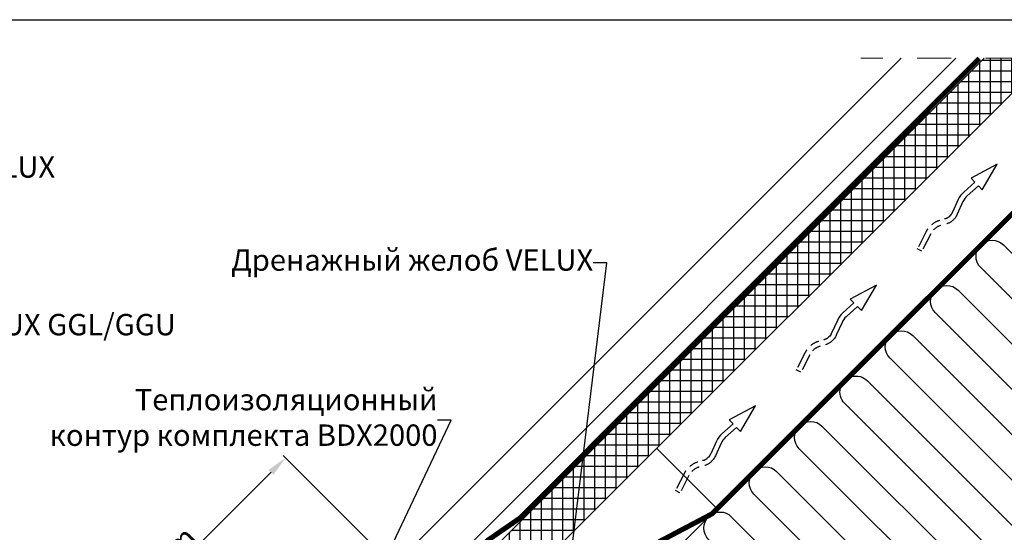
# Model space of a CAD drawing. Units: millimetres. Extents: x 8916 to 11116, y 3767 to 5352.
# Drawn here: x 9790 to 10366, y 4967 to 5267 of the extents above; entities that cross this region are included whole.
import ezdxf

# ---------------------------------------------------------------- set-up
doc = ezdxf.new("R2010")
doc.units = ezdxf.units.MM
doc.header["$LTSCALE"] = 40
doc.header["$MEASUREMENT"] = 0
doc.header["$PDSIZE"] = 2
for name, pattern in [('ACAD_ISO03W100', [30, 12, -18]), ('ACAD_ISO14W100', [24, 12, -3, 0, -3, 0, -3, 0, -3]), ('DASHDOT', [1, 0.5, -0.25, 0, -0.25]), ('DASHED', [0.75, 0.5, -0.25]), ('HIDDEN', [0.375, 0.25, -0.125])]:
    doc.linetypes.add(name, pattern=pattern)
doc.layers.get('DEFPOINTS').update_dxf_attribs({"linetype": 'CONTINUOUS'})
for name, color, linetype, lineweight in [('VELUX_5h', 5, 'ACAD_ISO03W100', 35), ('VELUX_6DH', 6, 'DASHDOT', 9), ('VELUX_DIM', 2, 'CONTINUOUS', 13), ('VELUX_TXT2', 7, 'CONTINUOUS', 13)]:
    doc.layers.add(name, color=color, linetype=linetype, lineweight=lineweight)
for name, color, linetype in [('VELUX_FRAME', 7, 'CONTINUOUS'), ('VELUX_HATCH', 1, 'CONTINUOUS'), ('VELUX_INSULATION', 1, 'CONTINUOUS'), ('VELUX_ROOFCONSTRUCTION', 7, 'CONTINUOUS'), ('VELUX_ROOFINGMATERIAL', 3, 'CONTINUOUS'), ('VELUX_UNDERROOF', 3, 'DASHED')]:
    doc.layers.add(name, color=color, linetype=linetype)
doc.styles.add('Verdana', font='verdana.ttf')
doc.dimstyles.new('ISO-25', dxfattribs={"dimscale": 8, "dimtxt": 1.75, "dimasz": 2.5, "dimexe": 1.25, "dimexo": 0.625, "dimtad": 1, "dimdec": 0, "dimtxsty": 'Standard', "dimcen": 2.5, "dimadec": 0, "dimazin": 0, "dimtfac": 1, "dimtdec": 0, "dimtmove": 0, "dimatfit": 3, "dimfxl": 1, "dimarcsym": 0})
doc.dimstyles.new('VERDANA', dxfattribs={"dimtxt": 12.5, "dimasz": 12, "dimexe": 2, "dimexo": 0, "dimgap": 2, "dimtad": 1, "dimdec": 0, "dimzin": 4, "dimdsep": 46, "dimtxsty": 'Verdana', "dimcen": 0.09, "dimclrd": 256, "dimclre": 256, "dimclrt": 256, "dimadec": 3, "dimazin": 1, "dimtfac": 1, "dimtdec": 0, "dimtix": 1, "dimtmove": 0, "dimatfit": 3, "dimfxl": 1, "dimtolj": 1, "dimtzin": 0, "dimarcsym": 0})

# ---------------------------------------------------------------- blocks, each defined once
blk = doc.blocks.new('*D25')
at = {"layer": 'DEFPOINTS', "color": 0, "transparency": 16777216}
for p in [(9945.95, 5010.93), (10028.08, 4928.79), (9837.56, 4836.48)]:
    blk.add_point(p, dxfattribs=at)
at = {"layer": 'VELUX_DIM', "lineweight": -2, "transparency": 16777216}
for p, q in [((10028.08, 4928.79), (9944.54, 5012.34)), ((9813.01, 4877.99), (9937.47, 5002.44)), ((9837.56, 4836.48), (9803.11, 4870.92))]:
    blk.add_line(p, q, dxfattribs=at)
at = {"layer": 'VELUX_DIM', "transparency": 16777216}
for points in [[(9936.05, 5003.86), (9938.88, 5001.03), (9945.95, 5010.93)], [(9811.6, 4879.41), (9814.43, 4876.58), (9804.53, 4869.51)]]:
    blk.add_solid(points, dxfattribs=at)
at = {"layer": 'VELUX_DIM', "transparency": 16777216, "insert": (9869.22, 4946.23), "char_height": 12.5, "attachment_point": 5, "rotation": 45, "style": 'Verdana'}
blk.add_mtext('\\A1;200mm', dxfattribs=at)

msp = doc.modelspace()

# ---------------------------------------------------------------- hatches: boundary and pattern name
at = {"layer": 'VELUX_HATCH'}
h = msp.add_hatch(dxfattribs=at)
h.set_pattern_fill('ANSI37', color=256, scale=50, angle=45, style=0)
h.set_pattern_definition([(90, (9145.592, 3874.831), (-6.25, 1e-15), []), (180, (9145.592, 3874.831), (-1e-15, -6.25), [])])
h.paths.add_polyline_path([(9909.54, 4799.85), (9927.93, 4781.46), (10268.42, 5121.96), (10268.42, 5158.73)])
h.paths.add_polyline_path([(10391.3, 5244.83), (10354.53, 5244.83), (10268.42, 5158.73), (10268.42, 5121.96)])
h.paths.add_polyline_path([(9161.75, 5244.49), (9352.61, 5244.49), (9352.61, 5262.77), (9161.75, 5262.77)], flags=9)
h.paths.add_polyline_path([(10077.58, 3878.94), (10206.91, 3878.94), (10206.91, 3890.94), (10077.58, 3890.94)], flags=9)
h.paths.add_polyline_path([(10708.53, 3876.14), (10943.2, 3876.14), (10943.2, 3892.14), (10708.53, 3892.14)], flags=9)
h = msp.add_hatch(dxfattribs=at)
h.set_pattern_fill('ANSI37', color=256, scale=50, angle=45, style=0)
h.set_pattern_definition([(90, (9133.227, 3863.599), (-6.25, 1e-15), []), (180, (9133.227, 3863.599), (-1e-15, -6.25), [])])
h.paths.add_polyline_path([(9149.39, 5233.25), (9342.91, 5233.25), (9342.91, 5251.54), (9149.39, 5251.54)], flags=9)
h.paths.add_polyline_path([(10064.16, 3864), (10233.31, 3864), (10233.31, 3882.28), (10064.16, 3882.28)], flags=9)
h.paths.add_polyline_path([(10696.17, 3864.91), (10930.83, 3864.91), (10930.83, 3880.91), (10696.17, 3880.91)], flags=9)
edge = h.paths.add_edge_path()
edge.add_line((9165.82, 4057.25), (9165.82, 4020.48))
edge.add_line((9165.82, 4020.48), (9648.62, 4503.29))
edge.add_line((9648.62, 4503.29), (9644.57, 4507.34))
edge.add_arc((9647.16, 4510.75), 4.28, 217.33855, 232.66145, ccw=False)
edge.add_line((9643.76, 4508.15), (9634.3, 4517.61))
edge.add_arc((9635.78, 4521.49), 4.15, 200.90728, 249.09272, ccw=False)
edge.add_line((9631.9, 4520.01), (9630.23, 4521.67))
edge.add_line((9630.23, 4521.67), (9165.82, 4057.25))

# ---------------------------------------------------------------- linework, layer by layer
at = {"layer": 'VELUX_5h', "linetype": 'ACAD_ISO14W100', "const_width": 3}
msp.add_lwpolyline([(10106.66, 4903.47), (10164.77, 4961.97), (10164.77, 4961.97), (10195.25, 4978.08), (10462.01, 5244.83)], dxfattribs=at)
at = {"layer": 'VELUX_6DH'}
msp.add_line((10856.53, 5244.83), (10282.42, 5244.83), dxfattribs=at)
at = {"layer": 'VELUX_DIM'}
msp.add_line((10162.92, 5016.46), (10198.28, 4981.1), dxfattribs=at)
at = {"layer": 'VELUX_FRAME', "color": 3}
msp.add_line((9090.59, 5267.31), (11040.59, 5267.31), dxfattribs=at)
at = {"layer": 'VELUX_INSULATION'}
msp.add_line((10172.7, 4955.53), (10462.01, 5244.83), dxfattribs=at)
for points in [[(10445.35, 5029.37), (10352.45, 5122.27, -1), (10365.71, 5135.53), (10458.61, 5042.63, 1)], [(10418.84, 5002.85), (10325.93, 5095.75, -1), (10339.19, 5109.01), (10432.1, 5016.11, 1)], [(10392.32, 4976.33), (10299.42, 5069.24, -1), (10312.67, 5082.5), (10405.58, 4989.59, 1)], [(10175.89, 4952.34, -0.131653), (10180.09, 4949.91), (10273, 4857.01, 1), (10286.26, 4870.27), (10193.35, 4963.17, -1), (10206.61, 4976.43), (10299.51, 4883.53, 1), (10312.77, 4896.78), (10219.87, 4989.69, -1), (10233.12, 5002.95), (10326.03, 4910.04, 1), (10339.29, 4923.3), (10246.38, 5016.2, -1), (10259.64, 5029.46), (10352.55, 4936.56, 1), (10365.8, 4949.82), (10272.9, 5042.72, -1), (10286.16, 5055.98), (10379.06, 4963.08, 1)]]:
    msp.add_lwpolyline(points, format="xyb", dxfattribs=at)
at = {"layer": 'VELUX_ROOFCONSTRUCTION'}
for p, q in [((9909.54, 4799.85), (10354.53, 5244.83)), ((9927.93, 4781.46), (10391.3, 5244.83)), ((10362.15, 5182.67), (10346.83, 5174.53)), ((10353.37, 5167.78), (10362.15, 5182.67)), ((10349.05, 5172.23), (10342.54, 5166.43)), ((10346.83, 5174.53), (10349.05, 5172.23)), ((10351.14, 5170.08), (10353.37, 5167.78)), ((10339.33, 5162.06), (10335.99, 5154.64)), ((10291.44, 5111.96), (10276.12, 5103.82)), ((10282.66, 5097.07), (10291.44, 5111.96)), ((10276.12, 5103.82), (10278.34, 5101.52)), ((10278.34, 5101.52), (10271.83, 5095.72)), ((10280.43, 5099.37), (10282.66, 5097.07)), ((10268.62, 5091.35), (10265.28, 5083.93)), ((10220.73, 5041.25), (10205.41, 5033.11)), ((10211.95, 5026.36), (10220.73, 5041.25)), ((10205.41, 5033.11), (10207.63, 5030.81)), ((10207.63, 5030.81), (10201.12, 5025.01)), ((10209.72, 5028.66), (10211.95, 5026.36)), ((10197.91, 5020.64), (10194.57, 5013.22))]:
    msp.add_line(p, q, dxfattribs=at)
at = {"layer": 'VELUX_ROOFCONSTRUCTION', "linetype": 'HIDDEN'}
for p, q in [((10323.24, 5141.94), (10317.99, 5131.75)), ((10317.99, 5131.75), (10315.32, 5133.12)), ((10252.53, 5071.23), (10247.28, 5061.04)), ((10247.28, 5061.04), (10244.61, 5062.41)), ((10181.82, 5000.52), (10176.56, 4990.33)), ((10176.56, 4990.33), (10173.9, 4991.7))]:
    msp.add_line(p, q, dxfattribs=at)
at = {"layer": 'VELUX_ROOFCONSTRUCTION'}
for points in [[(10351.14, 5170.08), (10344.53, 5164.19, 0.105543), (10342.06, 5160.83), (10338.73, 5153.41, -0.060476), (10337.48, 5151.34)], [(10335.62, 5153.93, -0.091626), (10333.95, 5152.02)], [(10280.43, 5099.37), (10273.82, 5093.48, 0.105543), (10271.35, 5090.12), (10268.02, 5082.7, -0.060476), (10266.77, 5080.63)], [(10264.91, 5083.22, -0.091626), (10263.24, 5081.31)], [(10209.72, 5028.66), (10203.11, 5022.77, 0.105543), (10200.64, 5019.41), (10197.31, 5011.99, -0.060476), (10196.06, 5009.92)], [(10194.2, 5012.51, -0.091626), (10192.53, 5010.6)]]:
    msp.add_lwpolyline(points, format="xyb", dxfattribs=at)
at = {"layer": 'VELUX_ROOFCONSTRUCTION', "linetype": 'HIDDEN'}
for points in [[(10328.47, 5149.84), (10328.3, 5149.78, 0.101059), (10323.74, 5147.29)], [(10333.95, 5152.02, -0.092898), (10331.66, 5150.82), (10331.26, 5150.69, 0.201825)], [(10321.44, 5144.76, 0.032407), (10320.57, 5143.31), (10315.32, 5133.12)], [(10257.76, 5079.13), (10257.59, 5079.07, 0.101059), (10253.03, 5076.58)], [(10263.24, 5081.31, -0.092898), (10260.95, 5080.11), (10260.55, 5079.98, 0.201825)], [(10250.73, 5074.05, 0.032407), (10249.86, 5072.6), (10244.61, 5062.41)], [(10192.53, 5010.6, -0.092898), (10190.24, 5009.4), (10189.84, 5009.27, 0.201825)], [(10187.05, 5008.41), (10186.88, 5008.36, 0.101059), (10182.32, 5005.87)], [(10180.01, 5003.34, 0.032407), (10179.15, 5001.89), (10173.9, 4991.7)]]:
    msp.add_lwpolyline(points, format="xyb", dxfattribs=at)
at = {"layer": 'VELUX_ROOFCONSTRUCTION'}
for centre in [(10351.18, 5156.73), (10280.47, 5086.02), (10209.76, 5015.3)]:
    msp.add_arc(centre, 13, 131.68969, 155.78917, dxfattribs=at)
at = {"layer": 'VELUX_ROOFCONSTRUCTION', "linetype": 'HIDDEN'}
for centre, radius, start, end in [((10329.61, 5157.51), 7, 329.26623, 335.78917), ((10329.61, 5157.51), 10, 287.09579, 321.94597), ((10332.13, 5137.36), 10, 107.09579, 136.42993), ((10258.9, 5086.8), 10, 287.09579, 321.94597), ((10258.9, 5086.8), 7, 329.26623, 335.78917), ((10261.42, 5066.65), 10, 107.09579, 136.42993), ((10188.19, 5016.09), 10, 287.09579, 321.94597), ((10188.19, 5016.09), 7, 329.26623, 335.78917), ((10190.7, 4995.94), 10, 107.09579, 136.42993)]:
    msp.add_arc(centre, radius, start, end, dxfattribs=at)
at = {"layer": 'VELUX_ROOFINGMATERIAL', "color": 4}
for p, q in [((10337.92, 5244.88), (9998.26, 4904.68)), ((10306.03, 5244.8), (10013.24, 4951.89))]:
    msp.add_line(p, q, dxfattribs=at)
at = {"layer": 'VELUX_UNDERROOF', "const_width": 3}
msp.add_lwpolyline([(10351.58, 5244.62), (10083, 4975.64), (10064.64, 4962.96), (9903.01, 4801.33)], dxfattribs=at)

# ---------------------------------------------------------------- texts
at = {"layer": 'VELUX_TXT2', "char_height": 12.5, "attachment_point": 4, "style": 'Verdana'}
for s, insert in [(' Дренажный желоб VELUX', (9595.54, 5179.53)), (' Мансардное окно VELUX GGL/GGU', (9595.54, 5087.23))]:
    msp.add_mtext(s, dxfattribs=dict(at, insert=insert))
at = {"layer": 'VELUX_TXT2', "char_height": 12.5, "attachment_point": 6, "rotation": 0.01194, "style": 'Verdana'}
for s, insert in [('Дренажный желоб VELUX', (10125.86, 5125.05)), ('Теплоизоляционный\\Pконтур комплекта BDX2000', (10034.8, 5032.97))]:
    msp.add_mtext(s, dxfattribs=dict(at, insert=insert))

# ---------------------------------------------------------------- dimensions: what is measured, and where the dimension line sits
at = {"layer": 'VELUX_DIM'}
dim = msp.add_linear_dim(base=(9945.95, 5010.93), p1=(9837.56, 4836.48), p2=(10028.08, 4928.79), angle=45, text='<>mm', dimstyle='VERDANA', dxfattribs=at)
dim.commit()
dim.dimension.update_dxf_attribs({"geometry": '*D25', "text_midpoint": (9869.22, 4946.23)})

# ---------------------------------------------------------------- leaders
at = {"layer": 'VELUX_TXT2'}
for points in [[(10110.34, 4932.23), (10133.86, 5125.05), (10125.86, 5125.05)], [(9921.94, 4777.13), (10042.8, 5032.97), (10034.8, 5032.97)]]:
    msp.add_leader(points, dimstyle='ISO-25', override={"dimasz": 1, "dimtad": 0, "dimldrblk": 'Dot'}, dxfattribs=at)

doc.saveas('drawing.dxf')
